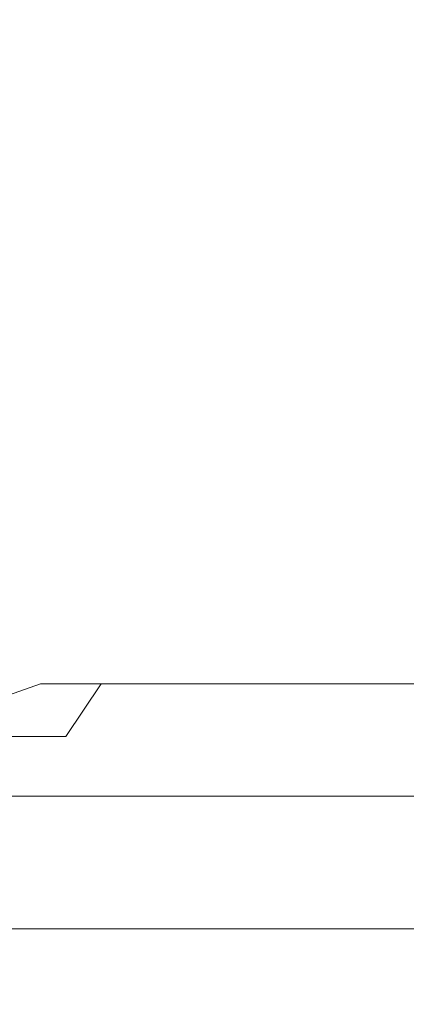
# Model space of a CAD drawing. Extents: x -27 to 27, y -120 to 27.
# Drawn here: x 5 to 5, y -95 to -94 of the extents above; entities that cross this region are included whole.
import ezdxf

# ---------------------------------------------------------------- set-up
doc = ezdxf.new("R2010")
doc.units = 0
doc.header["$LTSCALE"] = 500
doc.header["$MEASUREMENT"] = 0
doc.layers.add('EXC-CHROM', color=7, linetype='Continuous')

msp = doc.modelspace()

# ---------------------------------------------------------------- linework, layer by layer
at = {"layer": 'EXC-CHROM', "lineweight": 0}
for points, invisible_edges in [([(4.4496, -90.995, 119.7328), (4.5797, -95.9179, 119.5456), (4.6895, -90.995, 119.3737), (4.4496, -90.995, 119.7328)], 15), ([(4.4496, -90.995, 119.7328), (4.4693, -95.9179, 119.7028), (4.5797, -95.9179, 119.5456), (4.4496, -90.995, 119.7328)], 13), ([(4.6895, -90.995, 113.6263), (4.5797, -95.9179, 113.4544), (4.4496, -90.995, 113.2672), (4.6895, -90.995, 113.6263)], 15), ([(4.4496, -90.995, 113.2672), (4.5797, -95.9179, 113.4544), (4.5372, -95.9179, 113.3934), (4.4496, -90.995, 113.2672)], 13), ([(4.6895, -90.995, 113.6263), (4.6816, -95.9179, 113.6172), (4.5797, -95.9179, 113.4544), (4.6895, -90.995, 113.6263)], 13), ([(4.6895, -90.995, 119.3737), (4.5797, -95.9179, 119.5456), (4.6198, -95.9179, 119.4831), (4.6895, -90.995, 119.3737)], 13), ([(4.6895, -90.995, 119.3737), (4.6198, -95.9179, 119.4831), (4.7217, -95.9179, 119.3202), (4.6895, -90.995, 119.3737)], 13), ([(4.6895, -90.995, 113.6263), (4.7217, -95.9179, 113.6798), (4.6816, -95.9179, 113.6172), (4.6895, -90.995, 113.6263)], 13), ([(4.6895, -90.995, 119.3737), (4.7217, -95.9179, 119.3202), (4.7987, -90.995, 119.1874), (4.6895, -90.995, 119.3737)], 15), ([(4.6895, -90.995, 113.6263), (4.8523, -95.9179, 113.9119), (4.7593, -95.9179, 113.7439), (4.6895, -90.995, 113.6263)], 13), ([(4.9005, -90.995, 114.0031), (4.8874, -95.9179, 113.9774), (4.6895, -90.995, 113.6263), (4.9005, -90.995, 114.0031)], 15), ([(4.6895, -90.995, 113.6263), (4.7593, -95.9179, 113.7439), (4.7217, -95.9179, 113.6798), (4.6895, -90.995, 113.6263)], 13), ([(4.6895, -90.995, 113.6263), (4.8874, -95.9179, 113.9774), (4.8523, -95.9179, 113.9119), (4.6895, -90.995, 113.6263)], 13), ([(4.7987, -90.995, 119.1874), (4.7217, -95.9179, 119.3202), (4.7593, -95.9179, 119.2561), (4.7987, -90.995, 119.1874)], 13), ([(4.7987, -90.995, 119.1874), (4.7593, -95.9179, 119.2561), (4.8523, -95.9179, 119.0881), (4.7987, -90.995, 119.1874)], 13), ([(4.7987, -90.995, 119.1874), (4.8523, -95.9179, 119.0881), (4.9948, -90.995, 118.8026), (4.7987, -90.995, 119.1874)], 15), ([(4.9948, -90.995, 118.8026), (4.8523, -95.9179, 119.0881), (4.8874, -95.9179, 119.0226), (4.9948, -90.995, 118.8026)], 13), ([(4.9005, -90.995, 114.0031), (4.9713, -95.9179, 114.1502), (4.8874, -95.9179, 113.9774), (4.9005, -90.995, 114.0031)], 13), ([(4.9948, -90.995, 118.8026), (4.8874, -95.9179, 119.0226), (4.9198, -95.9179, 118.9557), (4.9948, -90.995, 118.8026)], 13), ([(4.9948, -90.995, 114.1974), (5.0038, -95.9179, 114.217), (4.9005, -90.995, 114.0031), (4.9948, -90.995, 114.1974)], 15), ([(4.9005, -90.995, 114.0031), (5.0038, -95.9179, 114.217), (4.9713, -95.9179, 114.1502), (4.9005, -90.995, 114.0031)], 13), ([(4.9948, -90.995, 118.8026), (4.9198, -95.9179, 118.9557), (5.0038, -95.9179, 118.783), (4.9948, -90.995, 118.8026)], 13), ([(4.9948, -90.995, 118.8026), (5.1082, -95.9179, 118.5379), (5.1601, -90.995, 118.4036), (4.9948, -90.995, 118.8026)], 15), ([(4.9948, -90.995, 118.8026), (5.0336, -95.9179, 118.7149), (5.1082, -95.9179, 118.5379), (4.9948, -90.995, 118.8026)], 13), ([(5.1601, -90.995, 114.5964), (5.0336, -95.9179, 114.2851), (4.9948, -90.995, 114.1974), (5.1601, -90.995, 114.5964)], 15), ([(4.9948, -90.995, 118.8026), (5.0038, -95.9179, 118.783), (5.0336, -95.9179, 118.7149), (4.9948, -90.995, 118.8026)], 13), ([(4.9948, -90.995, 114.1974), (5.0336, -95.9179, 114.2851), (5.0038, -95.9179, 114.217), (4.9948, -90.995, 114.1974)], 13), ([(5.1601, -90.995, 114.5964), (5.1082, -95.9179, 114.4621), (5.0336, -95.9179, 114.2851), (5.1601, -90.995, 114.5964)], 13), ([(5.2549, -94.47, 106.8364), (4.3267, -94.4796, 106.2806), (3.7182, -94.47, 106.1475), (5.2549, -94.47, 106.8364)], 15), ([(8.2121, -94.47, 109.1814), (6.9987, -94.47, 108.0136), (3.7182, -94.47, 106.1475), (8.2121, -94.47, 109.1814)], 15), ([(3.7182, -94.47, 106.1475), (9.233, -94.47, 110.5208), (8.2121, -94.47, 109.1814), (3.7182, -94.47, 106.1475)], 15), ([(5.2549, -94.47, 106.8364), (3.7182, -94.47, 106.1475), (6.9987, -94.47, 108.0136), (5.2549, -94.47, 106.8364)], 15), ([(4.3194, -94.47, 112.3356), (9.233, -94.47, 110.5208), (3.7182, -94.47, 106.1475), (4.3194, -94.47, 112.3356)], 15), ([(7.3186, -94.47, 124.7121), (4.112, -94.47, 126.7025), (6.3285, -94.47, 125.4972), (7.3186, -94.47, 124.7121)], 15), ([(4.112, -94.47, 126.7025), (7.3186, -94.47, 124.7121), (8.4864, -94.47, 123.4987), (4.112, -94.47, 126.7025)], 15), ([(4.1644, -94.47, 120.8194), (4.112, -94.47, 126.7025), (8.4864, -94.47, 123.4987), (4.1644, -94.47, 120.8194)], 15), ([(4.6664, -94.4796, 126.5688), (4.112, -94.47, 126.7025), (4.1668, -94.4796, 126.7856), (4.6664, -94.4796, 126.5688)], 15), ([(4.112, -94.47, 126.7025), (5.1549, -94.4796, 126.3277), (6.3285, -94.47, 125.4972), (4.112, -94.47, 126.7025)], 15), ([(4.112, -94.47, 126.7025), (4.6664, -94.4796, 126.5688), (5.1549, -94.4796, 126.3277), (4.112, -94.47, 126.7025)], 15), ([(4.749, -94.47, 120.167), (4.1644, -94.47, 120.8194), (8.4864, -94.47, 123.4987), (4.749, -94.47, 120.167)], 15), ([(4.5211, -94.4796, 120.2946), (4.1644, -94.47, 120.8194), (4.749, -94.47, 120.167), (4.5211, -94.4796, 120.2946)], 15), ([(4.3194, -94.47, 112.3356), (4.8797, -94.47, 113.0089), (9.233, -94.47, 110.5208), (4.3194, -94.47, 112.3356)], 15), ([(4.4169, -94.4796, 112.5847), (4.8797, -94.47, 113.0089), (4.3194, -94.47, 112.3356), (4.4169, -94.4796, 112.5847)], 15), ([(5.2549, -94.47, 106.8364), (4.8229, -94.4796, 106.5052), (4.3267, -94.4796, 106.2806), (5.2549, -94.47, 106.8364)], 15), ([(4.8797, -94.47, 113.0089), (4.4169, -94.4796, 112.5847), (4.7794, -94.4796, 113.0364), (4.8797, -94.47, 113.0089)], 15), ([(4.749, -94.47, 120.167), (4.7018, -94.4796, 120.0682), (4.5211, -94.4796, 120.2946), (4.749, -94.47, 120.167)], 15), ([(4.749, -94.47, 120.167), (5.0289, -94.4796, 119.5901), (4.7018, -94.4796, 120.0682), (4.749, -94.47, 120.167)], 15), ([(8.4864, -94.47, 123.4987), (5.2323, -94.47, 119.4365), (4.749, -94.47, 120.167), (8.4864, -94.47, 123.4987)], 15), ([(5.0289, -94.4796, 119.5901), (4.749, -94.47, 120.167), (5.2323, -94.47, 119.4365), (5.0289, -94.4796, 119.5901)], 15), ([(4.8797, -94.47, 113.0089), (4.7794, -94.4796, 113.0364), (4.9436, -94.4796, 113.2751), (4.8797, -94.47, 113.0089)], 15), ([(4.8229, -94.4796, 106.5052), (5.2549, -94.47, 106.8364), (5.3075, -94.4796, 106.7539), (4.8229, -94.4796, 106.5052)], 15), ([(9.233, -94.47, 110.5208), (4.8797, -94.47, 113.0089), (5.3361, -94.47, 113.7565), (9.233, -94.47, 110.5208)], 15), ([(5.3361, -94.47, 113.7565), (4.8797, -94.47, 113.0089), (4.9436, -94.4796, 113.2751), (5.3361, -94.47, 113.7565)], 15), ([(5.3361, -94.47, 113.7565), (4.9436, -94.4796, 113.2751), (5.2359, -94.4796, 113.7752), (5.3361, -94.47, 113.7565)], 15), ([(5.2323, -94.47, 119.4365), (5.1745, -94.4796, 119.3397), (5.0289, -94.4796, 119.5901), (5.2323, -94.47, 119.4365)], 15), ([(4.1668, -94.4796, 126.7856), (4.202, -94.5081, 126.8725), (4.6664, -94.4796, 126.5688), (4.1668, -94.4796, 126.7856)], 15), ([(4.6664, -94.4796, 126.5688), (4.202, -94.5081, 126.8725), (4.7059, -94.5081, 126.6539), (4.6664, -94.4796, 126.5688)], 15), ([(4.3267, -94.4796, 106.2806), (4.8637, -94.5081, 106.4208), (4.3632, -94.5081, 106.1943), (4.3267, -94.4796, 106.2806)], 15), ([(4.8229, -94.4796, 106.5052), (4.8637, -94.5081, 106.4208), (4.3267, -94.4796, 106.2806), (4.8229, -94.4796, 106.5052)], 15), ([(4.5305, -94.5081, 112.8648), (4.7794, -94.4796, 113.0364), (4.4169, -94.4796, 112.5847), (4.5305, -94.5081, 112.8648)], 15), ([(4.4492, -94.5081, 120.2343), (4.5211, -94.4796, 120.2946), (4.6271, -94.5081, 120.0115), (4.4492, -94.5081, 120.2343)], 15), ([(4.6271, -94.5081, 120.0115), (4.5211, -94.4796, 120.2946), (4.7018, -94.4796, 120.0682), (4.6271, -94.5081, 120.0115)], 15), ([(4.7035, -94.5081, 113.0915), (4.7794, -94.4796, 113.0364), (4.5305, -94.5081, 112.8648), (4.7035, -94.5081, 113.0915)], 15), ([(4.6271, -94.5081, 120.0115), (4.7018, -94.4796, 120.0682), (4.7938, -94.5081, 119.7802), (4.6271, -94.5081, 120.0115)], 15), ([(4.6664, -94.4796, 126.5688), (4.7059, -94.5081, 126.6539), (5.1549, -94.4796, 126.3277), (4.6664, -94.4796, 126.5688)], 15), ([(4.7938, -94.5081, 119.7802), (4.7018, -94.4796, 120.0682), (5.0289, -94.4796, 119.5901), (4.7938, -94.5081, 119.7802)], 15), ([(4.7035, -94.5081, 113.0915), (4.9436, -94.4796, 113.2751), (4.7794, -94.4796, 113.0364), (4.7035, -94.5081, 113.0915)], 15), ([(4.865, -94.5081, 113.3264), (4.9436, -94.4796, 113.2751), (4.7035, -94.5081, 113.0915), (4.865, -94.5081, 113.3264)], 15), ([(5.1549, -94.4796, 126.3277), (4.7059, -94.5081, 126.6539), (5.1984, -94.5081, 126.4107), (5.1549, -94.4796, 126.3277)], 15), ([(4.7938, -94.5081, 119.7802), (5.0289, -94.4796, 119.5901), (4.949, -94.5081, 119.541), (4.7938, -94.5081, 119.7802)], 15), ([(4.8229, -94.4796, 106.5052), (5.3524, -94.5081, 106.6716), (4.8637, -94.5081, 106.4208), (4.8229, -94.4796, 106.5052)], 15), ([(5.3075, -94.4796, 106.7539), (5.3524, -94.5081, 106.6716), (4.8229, -94.4796, 106.5052), (5.3075, -94.4796, 106.7539)], 15), ([(5.0149, -94.5081, 113.5689), (4.9436, -94.4796, 113.2751), (4.865, -94.5081, 113.3264), (5.0149, -94.5081, 113.5689)], 15), ([(5.0149, -94.5081, 113.5689), (5.2359, -94.4796, 113.7752), (4.9436, -94.4796, 113.2751), (5.0149, -94.5081, 113.5689)], 15), ([(4.949, -94.5081, 119.541), (5.0289, -94.4796, 119.5901), (5.0923, -94.5081, 119.2945), (4.949, -94.5081, 119.541)], 15), ([(5.1527, -94.5081, 113.8185), (5.2359, -94.4796, 113.7752), (5.0149, -94.5081, 113.5689), (5.1527, -94.5081, 113.8185)], 15), ([(5.0923, -94.5081, 119.2945), (5.0289, -94.4796, 119.5901), (5.1745, -94.4796, 119.3397), (5.0923, -94.5081, 119.2945)], 15), ([(5.0923, -94.5081, 119.2945), (5.1745, -94.4796, 119.3397), (5.2232, -94.5081, 119.0413), (5.0923, -94.5081, 119.2945)], 15), ([(4.202, -94.5081, 126.8725), (4.2344, -94.5543, 126.9527), (4.7059, -94.5081, 126.6539), (4.202, -94.5081, 126.8725)], 15), ([(4.7059, -94.5081, 126.6539), (4.2344, -94.5543, 126.9527), (4.7422, -94.5543, 126.7323), (4.7059, -94.5081, 126.6539)], 15), ([(4.3632, -94.5081, 106.1943), (4.9012, -94.5543, 106.3429), (4.3969, -94.5543, 106.1147), (4.3632, -94.5081, 106.1943)], 15), ([(4.8637, -94.5081, 106.4208), (4.9012, -94.5543, 106.3429), (4.3632, -94.5081, 106.1943), (4.8637, -94.5081, 106.4208)], 15), ([(4.383, -94.5543, 120.1787), (4.4492, -94.5081, 120.2343), (4.5582, -94.5543, 119.9592), (4.383, -94.5543, 120.1787)], 15), ([(4.5582, -94.5543, 119.9592), (4.4492, -94.5081, 120.2343), (4.6271, -94.5081, 120.0115), (4.5582, -94.5543, 119.9592)], 15), ([(4.4631, -94.5543, 112.9189), (4.7035, -94.5081, 113.0915), (4.5305, -94.5081, 112.8648), (4.4631, -94.5543, 112.9189)], 15), ([(4.6335, -94.5543, 113.1422), (4.7035, -94.5081, 113.0915), (4.4631, -94.5543, 112.9189), (4.6335, -94.5543, 113.1422)], 15), ([(4.5582, -94.5543, 119.9592), (4.6271, -94.5081, 120.0115), (4.7225, -94.5543, 119.7314), (4.5582, -94.5543, 119.9592)], 15), ([(4.7225, -94.5543, 119.7314), (4.6271, -94.5081, 120.0115), (4.7938, -94.5081, 119.7802), (4.7225, -94.5543, 119.7314)], 15), ([(4.6335, -94.5543, 113.1422), (4.865, -94.5081, 113.3264), (4.7035, -94.5081, 113.0915), (4.6335, -94.5543, 113.1422)], 15), ([(4.7926, -94.5543, 113.3736), (4.865, -94.5081, 113.3264), (4.6335, -94.5543, 113.1422), (4.7926, -94.5543, 113.3736)], 15), ([(4.7059, -94.5081, 126.6539), (4.7422, -94.5543, 126.7323), (5.1984, -94.5081, 126.4107), (4.7059, -94.5081, 126.6539)], 15), ([(4.7225, -94.5543, 119.7314), (4.7938, -94.5081, 119.7802), (4.8753, -94.5543, 119.4958), (4.7225, -94.5543, 119.7314)], 15), ([(5.1984, -94.5081, 126.4107), (4.7422, -94.5543, 126.7323), (5.2386, -94.5543, 126.4873), (5.1984, -94.5081, 126.4107)], 15), ([(4.7926, -94.5543, 113.3736), (5.0149, -94.5081, 113.5689), (4.865, -94.5081, 113.3264), (4.7926, -94.5543, 113.3736)], 15), ([(4.9403, -94.5543, 113.6125), (5.0149, -94.5081, 113.5689), (4.7926, -94.5543, 113.3736), (4.9403, -94.5543, 113.6125)], 15), ([(4.8753, -94.5543, 119.4958), (4.7938, -94.5081, 119.7802), (4.949, -94.5081, 119.541), (4.8753, -94.5543, 119.4958)], 15), ([(4.8637, -94.5081, 106.4208), (5.3937, -94.5543, 106.5956), (4.9012, -94.5543, 106.3429), (4.8637, -94.5081, 106.4208)], 15), ([(5.3524, -94.5081, 106.6716), (5.3937, -94.5543, 106.5956), (4.8637, -94.5081, 106.4208), (5.3524, -94.5081, 106.6716)], 15), ([(4.8753, -94.5543, 119.4958), (4.949, -94.5081, 119.541), (5.0165, -94.5543, 119.253), (4.8753, -94.5543, 119.4958)], 15), ([(4.9403, -94.5543, 113.6125), (5.1527, -94.5081, 113.8185), (5.0149, -94.5081, 113.5689), (4.9403, -94.5543, 113.6125)], 15), ([(5.076, -94.5543, 113.8584), (5.1527, -94.5081, 113.8185), (4.9403, -94.5543, 113.6125), (5.076, -94.5543, 113.8584)], 15), ([(5.0165, -94.5543, 119.253), (4.949, -94.5081, 119.541), (5.0923, -94.5081, 119.2945), (5.0165, -94.5543, 119.253)], 15), ([(5.0165, -94.5543, 119.253), (5.0923, -94.5081, 119.2945), (5.1455, -94.5543, 119.0035), (5.0165, -94.5543, 119.253)], 15), ([(5.076, -94.5543, 113.8584), (5.2781, -94.5081, 114.0746), (5.1527, -94.5081, 113.8185), (5.076, -94.5543, 113.8584)], 15), ([(5.1995, -94.5543, 114.1107), (5.2781, -94.5081, 114.0746), (5.076, -94.5543, 113.8584), (5.1995, -94.5543, 114.1107)], 15), ([(5.1455, -94.5543, 119.0035), (5.0923, -94.5081, 119.2945), (5.2232, -94.5081, 119.0413), (5.1455, -94.5543, 119.0035)], 15), ([(4.2344, -94.5543, 126.9527), (4.2629, -94.6164, 127.0229), (4.7422, -94.5543, 126.7323), (4.2344, -94.5543, 126.9527)], 15), ([(4.7422, -94.5543, 126.7323), (4.2629, -94.6164, 127.0229), (4.7741, -94.6164, 126.801), (4.7422, -94.5543, 126.7323)], 15), ([(4.4979, -94.6164, 119.9134), (4.383, -94.5543, 120.1787), (4.5582, -94.5543, 119.9592), (4.4979, -94.6164, 119.9134)], 15), ([(4.3969, -94.5543, 106.1147), (4.9341, -94.6164, 106.2747), (4.4265, -94.6164, 106.0449), (4.3969, -94.5543, 106.1147)], 15), ([(4.9012, -94.5543, 106.3429), (4.9341, -94.6164, 106.2747), (4.3969, -94.5543, 106.1147), (4.9012, -94.5543, 106.3429)], 15), ([(4.404, -94.6164, 112.9663), (4.6335, -94.5543, 113.1422), (4.4631, -94.5543, 112.9189), (4.404, -94.6164, 112.9663)], 15), ([(4.5721, -94.6164, 113.1867), (4.6335, -94.5543, 113.1422), (4.404, -94.6164, 112.9663), (4.5721, -94.6164, 113.1867)], 15), ([(4.4979, -94.6164, 119.9134), (4.5582, -94.5543, 119.9592), (4.6599, -94.6164, 119.6886), (4.4979, -94.6164, 119.9134)], 15), ([(4.6599, -94.6164, 119.6886), (4.5582, -94.5543, 119.9592), (4.7225, -94.5543, 119.7314), (4.6599, -94.6164, 119.6886)], 15), ([(4.5721, -94.6164, 113.1867), (4.7926, -94.5543, 113.3736), (4.6335, -94.5543, 113.1422), (4.5721, -94.6164, 113.1867)], 15), ([(4.7292, -94.6164, 113.415), (4.7926, -94.5543, 113.3736), (4.5721, -94.6164, 113.1867), (4.7292, -94.6164, 113.415)], 15), ([(4.6599, -94.6164, 119.6886), (4.7225, -94.5543, 119.7314), (4.8108, -94.6164, 119.4561), (4.6599, -94.6164, 119.6886)], 15), ([(4.8108, -94.6164, 119.4561), (4.7225, -94.5543, 119.7314), (4.8753, -94.5543, 119.4958), (4.8108, -94.6164, 119.4561)], 15), ([(4.7292, -94.6164, 113.415), (4.9403, -94.5543, 113.6125), (4.7926, -94.5543, 113.3736), (4.7292, -94.6164, 113.415)], 15), ([(4.8749, -94.6164, 113.6508), (4.9403, -94.5543, 113.6125), (4.7292, -94.6164, 113.415), (4.8749, -94.6164, 113.6508)], 15), ([(4.7422, -94.5543, 126.7323), (4.7741, -94.6164, 126.801), (5.2386, -94.5543, 126.4873), (4.7422, -94.5543, 126.7323)], 15), ([(5.2386, -94.5543, 126.4873), (4.7741, -94.6164, 126.801), (5.2738, -94.6164, 126.5544), (5.2386, -94.5543, 126.4873)], 15), ([(4.8108, -94.6164, 119.4561), (4.8753, -94.5543, 119.4958), (4.95, -94.6164, 119.2165), (4.8108, -94.6164, 119.4561)], 15), ([(4.8749, -94.6164, 113.6508), (5.076, -94.5543, 113.8584), (4.9403, -94.5543, 113.6125), (4.8749, -94.6164, 113.6508)], 15), ([(5.0088, -94.6164, 113.8934), (5.076, -94.5543, 113.8584), (4.8749, -94.6164, 113.6508), (5.0088, -94.6164, 113.8934)], 15), ([(4.95, -94.6164, 119.2165), (4.8753, -94.5543, 119.4958), (5.0165, -94.5543, 119.253), (4.95, -94.6164, 119.2165)], 15), ([(4.9012, -94.5543, 106.3429), (5.4299, -94.6164, 106.5291), (4.9341, -94.6164, 106.2747), (4.9012, -94.5543, 106.3429)], 15), ([(5.3937, -94.5543, 106.5956), (5.4299, -94.6164, 106.5291), (4.9012, -94.5543, 106.3429), (5.3937, -94.5543, 106.5956)], 15), ([(4.95, -94.6164, 119.2165), (5.0165, -94.5543, 119.253), (5.0774, -94.6164, 118.9703), (4.95, -94.6164, 119.2165)], 15), ([(5.0088, -94.6164, 113.8934), (5.1995, -94.5543, 114.1107), (5.076, -94.5543, 113.8584), (5.0088, -94.6164, 113.8934)], 15), ([(5.1307, -94.6164, 114.1423), (5.1995, -94.5543, 114.1107), (5.0088, -94.6164, 113.8934), (5.1307, -94.6164, 114.1423)], 15), ([(5.0774, -94.6164, 118.9703), (5.0165, -94.5543, 119.253), (5.1455, -94.5543, 119.0035), (5.0774, -94.6164, 118.9703)], 15), ([(5.0774, -94.6164, 118.9703), (5.1455, -94.5543, 119.0035), (5.1925, -94.6164, 118.7182), (5.0774, -94.6164, 118.9703)], 15), ([(4.2629, -94.6164, 127.0229), (4.2862, -94.6922, 127.0805), (4.7741, -94.6164, 126.801), (4.2629, -94.6164, 127.0229)], 15), ([(4.7741, -94.6164, 126.801), (4.2862, -94.6922, 127.0805), (4.8002, -94.6922, 126.8574), (4.7741, -94.6164, 126.801)], 15), ([(4.3555, -94.6922, 113.0052), (4.5721, -94.6164, 113.1867), (4.404, -94.6164, 112.9663), (4.3555, -94.6922, 113.0052)], 14), ([(4.5218, -94.6922, 113.2232), (4.5721, -94.6164, 113.1867), (4.3555, -94.6922, 113.0052), (4.5218, -94.6922, 113.2232)], 15), ([(4.4265, -94.6164, 106.0449), (4.9612, -94.6922, 106.2187), (4.4507, -94.6922, 105.9876), (4.4265, -94.6164, 106.0449)], 15), ([(4.9341, -94.6164, 106.2747), (4.9612, -94.6922, 106.2187), (4.4265, -94.6164, 106.0449), (4.9341, -94.6164, 106.2747)], 15), ([(4.4483, -94.6922, 119.8758), (4.4979, -94.6164, 119.9134), (4.6086, -94.6922, 119.6535), (4.4483, -94.6922, 119.8758)], 15), ([(4.6086, -94.6922, 119.6535), (4.4979, -94.6164, 119.9134), (4.6599, -94.6164, 119.6886), (4.6086, -94.6922, 119.6535)], 15), ([(4.5218, -94.6922, 113.2232), (4.7292, -94.6164, 113.415), (4.5721, -94.6164, 113.1867), (4.5218, -94.6922, 113.2232)], 13), ([(4.6771, -94.6922, 113.449), (4.7292, -94.6164, 113.415), (4.5218, -94.6922, 113.2232), (4.6771, -94.6922, 113.449)], 15), ([(4.6086, -94.6922, 119.6535), (4.6599, -94.6164, 119.6886), (4.7578, -94.6922, 119.4236), (4.6086, -94.6922, 119.6535)], 14), ([(4.7578, -94.6922, 119.4236), (4.6599, -94.6164, 119.6886), (4.8108, -94.6164, 119.4561), (4.7578, -94.6922, 119.4236)], 13), ([(4.6771, -94.6922, 113.449), (4.8749, -94.6164, 113.6508), (4.7292, -94.6164, 113.415), (4.6771, -94.6922, 113.449)], 13), ([(4.8212, -94.6922, 113.6821), (4.8749, -94.6164, 113.6508), (4.6771, -94.6922, 113.449), (4.8212, -94.6922, 113.6821)], 15), ([(4.7578, -94.6922, 119.4236), (4.8108, -94.6164, 119.4561), (4.8955, -94.6922, 119.1866), (4.7578, -94.6922, 119.4236)], 15), ([(4.7741, -94.6164, 126.801), (4.8002, -94.6922, 126.8574), (5.2738, -94.6164, 126.5544), (4.7741, -94.6164, 126.801)], 15), ([(5.2738, -94.6164, 126.5544), (4.8002, -94.6922, 126.8574), (5.3027, -94.6922, 126.6094), (5.2738, -94.6164, 126.5544)], 15), ([(4.8955, -94.6922, 119.1866), (4.8108, -94.6164, 119.4561), (4.95, -94.6164, 119.2165), (4.8955, -94.6922, 119.1866)], 13), ([(4.8212, -94.6922, 113.6821), (5.0088, -94.6164, 113.8934), (4.8749, -94.6164, 113.6508), (4.8212, -94.6922, 113.6821)], 13), ([(4.9536, -94.6922, 113.9221), (5.0088, -94.6164, 113.8934), (4.8212, -94.6922, 113.6821), (4.9536, -94.6922, 113.9221)], 15), ([(4.8955, -94.6922, 119.1866), (4.95, -94.6164, 119.2165), (5.0215, -94.6922, 118.9431), (4.8955, -94.6922, 119.1866)], 15), ([(4.9341, -94.6164, 106.2747), (5.4597, -94.6922, 106.4745), (4.9612, -94.6922, 106.2187), (4.9341, -94.6164, 106.2747)], 15), ([(5.4299, -94.6164, 106.5291), (5.4597, -94.6922, 106.4745), (4.9341, -94.6164, 106.2747), (5.4299, -94.6164, 106.5291)], 15), ([(5.0215, -94.6922, 118.9431), (4.95, -94.6164, 119.2165), (5.0774, -94.6164, 118.9703), (5.0215, -94.6922, 118.9431)], 13), ([(4.9536, -94.6922, 113.9221), (5.1307, -94.6164, 114.1423), (5.0088, -94.6164, 113.8934), (4.9536, -94.6922, 113.9221)], 13), ([(5.0742, -94.6922, 114.1683), (5.1307, -94.6164, 114.1423), (4.9536, -94.6922, 113.9221), (5.0742, -94.6922, 114.1683)], 15), ([(5.0215, -94.6922, 118.9431), (5.0774, -94.6164, 118.9703), (5.1353, -94.6922, 118.6938), (5.0215, -94.6922, 118.9431)], 15), ([(5.0742, -94.6922, 114.1683), (5.2402, -94.6164, 114.3969), (5.1307, -94.6164, 114.1423), (5.0742, -94.6922, 114.1683)], 13), ([(5.1825, -94.6922, 114.4201), (5.2402, -94.6164, 114.3969), (5.0742, -94.6922, 114.1683), (5.1825, -94.6922, 114.4201)], 15), ([(5.1353, -94.6922, 118.6938), (5.0774, -94.6164, 118.9703), (5.1925, -94.6164, 118.7182), (5.1353, -94.6922, 118.6938)], 13), ([(4.2862, -94.6922, 127.0805), (4.3036, -94.7787, 127.1233), (4.8002, -94.6922, 126.8574), (4.2862, -94.6922, 127.0805)], 15), ([(4.8002, -94.6922, 126.8574), (4.3036, -94.7787, 127.1233), (4.8197, -94.7787, 126.8994), (4.8002, -94.6922, 126.8574)], 13), ([(4.4115, -94.7787, 119.8479), (4.4483, -94.6922, 119.8758), (4.5705, -94.7787, 119.6274), (4.4115, -94.7787, 119.8479)], 15), ([(4.5705, -94.7787, 119.6274), (4.4483, -94.6922, 119.8758), (4.6086, -94.6922, 119.6535), (4.5705, -94.7787, 119.6274)], 13), ([(4.4507, -94.6922, 105.9876), (4.9813, -94.7787, 106.1771), (4.4687, -94.7787, 105.9451), (4.4507, -94.6922, 105.9876)], 13), ([(4.9612, -94.6922, 106.2187), (4.9813, -94.7787, 106.1771), (4.4507, -94.6922, 105.9876), (4.9612, -94.6922, 106.2187)], 15), ([(4.4843, -94.7787, 113.2503), (4.6771, -94.6922, 113.449), (4.5218, -94.6922, 113.2232), (4.4843, -94.7787, 113.2503)], 15), ([(4.6384, -94.7787, 113.4742), (4.6771, -94.6922, 113.449), (4.4843, -94.7787, 113.2503), (4.6384, -94.7787, 113.4742)], 15), ([(4.5705, -94.7787, 119.6274), (4.6086, -94.6922, 119.6535), (4.7184, -94.7787, 119.3994), (4.5705, -94.7787, 119.6274)], 15), ([(4.7184, -94.7787, 119.3994), (4.6086, -94.6922, 119.6535), (4.7578, -94.6922, 119.4236), (4.7184, -94.7787, 119.3994)], 15), ([(4.6384, -94.7787, 113.4742), (4.8212, -94.6922, 113.6821), (4.6771, -94.6922, 113.449), (4.6384, -94.7787, 113.4742)], 15), ([(4.7813, -94.7787, 113.7055), (4.8212, -94.6922, 113.6821), (4.6384, -94.7787, 113.4742), (4.7813, -94.7787, 113.7055)], 15), ([(4.7184, -94.7787, 119.3994), (4.7578, -94.6922, 119.4236), (4.855, -94.7787, 119.1644), (4.7184, -94.7787, 119.3994)], 15), ([(4.855, -94.7787, 119.1644), (4.7578, -94.6922, 119.4236), (4.8955, -94.6922, 119.1866), (4.855, -94.7787, 119.1644)], 15), ([(4.7813, -94.7787, 113.7055), (4.9536, -94.6922, 113.9221), (4.8212, -94.6922, 113.6821), (4.7813, -94.7787, 113.7055)], 15), ([(4.9126, -94.7787, 113.9434), (4.9536, -94.6922, 113.9221), (4.7813, -94.7787, 113.7055), (4.9126, -94.7787, 113.9434)], 15), ([(4.8002, -94.6922, 126.8574), (4.8197, -94.7787, 126.8994), (5.3027, -94.6922, 126.6094), (4.8002, -94.6922, 126.8574)], 15), ([(5.3027, -94.6922, 126.6094), (4.8197, -94.7787, 126.8994), (5.3241, -94.7787, 126.6504), (5.3027, -94.6922, 126.6094)], 13), ([(4.855, -94.7787, 119.1644), (4.8955, -94.6922, 119.1866), (4.9799, -94.7787, 118.9229), (4.855, -94.7787, 119.1644)], 15), ([(4.9799, -94.7787, 118.9229), (4.8955, -94.6922, 119.1866), (5.0215, -94.6922, 118.9431), (4.9799, -94.7787, 118.9229)], 15), ([(4.9126, -94.7787, 113.9434), (5.0742, -94.6922, 114.1683), (4.9536, -94.6922, 113.9221), (4.9126, -94.7787, 113.9434)], 15), ([(5.0322, -94.7787, 114.1876), (5.0742, -94.6922, 114.1683), (4.9126, -94.7787, 113.9434), (5.0322, -94.7787, 114.1876)], 15), ([(4.9612, -94.6922, 106.2187), (5.4818, -94.7787, 106.4339), (4.9813, -94.7787, 106.1771), (4.9612, -94.6922, 106.2187)], 13), ([(5.4597, -94.6922, 106.4745), (5.4818, -94.7787, 106.4339), (4.9612, -94.6922, 106.2187), (5.4597, -94.6922, 106.4745)], 15), ([(4.9799, -94.7787, 118.9229), (5.0215, -94.6922, 118.9431), (5.0928, -94.7787, 118.6757), (4.9799, -94.7787, 118.9229)], 15), ([(5.0928, -94.7787, 118.6757), (5.0215, -94.6922, 118.9431), (5.1353, -94.6922, 118.6938), (5.0928, -94.7787, 118.6757)], 15), ([(5.0322, -94.7787, 114.1876), (5.1825, -94.6922, 114.4201), (5.0742, -94.6922, 114.1683), (5.0322, -94.7787, 114.1876)], 15), ([(5.1396, -94.7787, 114.4373), (5.1825, -94.6922, 114.4201), (5.0322, -94.7787, 114.1876), (5.1396, -94.7787, 114.4373)], 15), ([(5.0928, -94.7787, 118.6757), (5.1353, -94.6922, 118.6938), (5.1934, -94.7787, 118.4231), (5.0928, -94.7787, 118.6757)], 15), ([(4.3036, -94.7787, 127.1233), (4.3143, -94.8725, 127.1497), (4.8197, -94.7787, 126.8994), (4.3036, -94.7787, 127.1233)], 15), ([(4.8197, -94.7787, 126.8994), (4.3143, -94.8725, 127.1497), (4.8316, -94.8725, 126.9252), (4.8197, -94.7787, 126.8994)], 15), ([(4.3889, -94.8725, 119.8307), (4.4115, -94.7787, 119.8479), (4.547, -94.8725, 119.6113), (4.3889, -94.8725, 119.8307)], 15), ([(4.547, -94.8725, 119.6113), (4.4115, -94.7787, 119.8479), (4.5705, -94.7787, 119.6274), (4.547, -94.8725, 119.6113)], 15), ([(4.4613, -94.8725, 113.267), (4.6384, -94.7787, 113.4742), (4.4843, -94.7787, 113.2503), (4.4613, -94.8725, 113.267)], 15), ([(4.6146, -94.8725, 113.4898), (4.6384, -94.7787, 113.4742), (4.4613, -94.8725, 113.267), (4.6146, -94.8725, 113.4898)], 15), ([(4.4687, -94.7787, 105.9451), (4.9936, -94.8725, 106.1514), (4.4798, -94.8725, 105.9189), (4.4687, -94.7787, 105.9451)], 15), ([(4.9813, -94.7787, 106.1771), (4.9936, -94.8725, 106.1514), (4.4687, -94.7787, 105.9451), (4.9813, -94.7787, 106.1771)], 15), ([(4.547, -94.8725, 119.6113), (4.5705, -94.7787, 119.6274), (4.6942, -94.8725, 119.3845), (4.547, -94.8725, 119.6113)], 15), ([(4.6942, -94.8725, 119.3845), (4.5705, -94.7787, 119.6274), (4.7184, -94.7787, 119.3994), (4.6942, -94.8725, 119.3845)], 15), ([(4.6146, -94.8725, 113.4898), (4.7813, -94.7787, 113.7055), (4.6384, -94.7787, 113.4742), (4.6146, -94.8725, 113.4898)], 15), ([(4.7567, -94.8725, 113.7198), (4.7813, -94.7787, 113.7055), (4.6146, -94.8725, 113.4898), (4.7567, -94.8725, 113.7198)], 15), ([(4.6942, -94.8725, 119.3845), (4.7184, -94.7787, 119.3994), (4.8301, -94.8725, 119.1507), (4.6942, -94.8725, 119.3845)], 15), ([(4.8301, -94.8725, 119.1507), (4.7184, -94.7787, 119.3994), (4.855, -94.7787, 119.1644), (4.8301, -94.8725, 119.1507)], 15), ([(4.7567, -94.8725, 113.7198), (4.9126, -94.7787, 113.9434), (4.7813, -94.7787, 113.7055), (4.7567, -94.8725, 113.7198)], 15), ([(4.8874, -94.8725, 113.9566), (4.9126, -94.7787, 113.9434), (4.7567, -94.8725, 113.7198), (4.8874, -94.8725, 113.9566)], 15), ([(4.8197, -94.7787, 126.8994), (4.8316, -94.8725, 126.9252), (5.3241, -94.7787, 126.6504), (4.8197, -94.7787, 126.8994)], 15), ([(4.8301, -94.8725, 119.1507), (4.855, -94.7787, 119.1644), (4.9543, -94.8725, 118.9105), (4.8301, -94.8725, 119.1507)], 15), ([(5.3241, -94.7787, 126.6504), (4.8316, -94.8725, 126.9252), (5.3374, -94.8725, 126.6755), (5.3241, -94.7787, 126.6504)], 15), ([(4.9543, -94.8725, 118.9105), (4.855, -94.7787, 119.1644), (4.9799, -94.7787, 118.9229), (4.9543, -94.8725, 118.9105)], 15), ([(4.8874, -94.8725, 113.9566), (5.0322, -94.7787, 114.1876), (4.9126, -94.7787, 113.9434), (4.8874, -94.8725, 113.9566)], 15), ([(5.0063, -94.8725, 114.1994), (5.0322, -94.7787, 114.1876), (4.8874, -94.8725, 113.9566), (5.0063, -94.8725, 114.1994)], 15), ([(4.9543, -94.8725, 118.9105), (4.9799, -94.7787, 118.9229), (5.0666, -94.8725, 118.6645), (4.9543, -94.8725, 118.9105)], 15), ([(5.0666, -94.8725, 118.6645), (4.9799, -94.7787, 118.9229), (5.0928, -94.7787, 118.6757), (5.0666, -94.8725, 118.6645)], 15), ([(4.9813, -94.7787, 106.1771), (5.4954, -94.8725, 106.4089), (4.9936, -94.8725, 106.1514), (4.9813, -94.7787, 106.1771)], 15), ([(5.4818, -94.7787, 106.4339), (5.4954, -94.8725, 106.4089), (4.9813, -94.7787, 106.1771), (5.4818, -94.7787, 106.4339)], 14), ([(5.0063, -94.8725, 114.1994), (5.1396, -94.7787, 114.4373), (5.0322, -94.7787, 114.1876), (5.0063, -94.8725, 114.1994)], 15), ([(5.1132, -94.8725, 114.4479), (5.1396, -94.7787, 114.4373), (5.0063, -94.8725, 114.1994), (5.1132, -94.8725, 114.4479)], 15), ([(5.0666, -94.8725, 118.6645), (5.0928, -94.7787, 118.6757), (5.1667, -94.8725, 118.4133), (5.0666, -94.8725, 118.6645)], 15), ([(5.1667, -94.8725, 118.4133), (5.0928, -94.7787, 118.6757), (5.1934, -94.7787, 118.4231), (5.1667, -94.8725, 118.4133)], 15), ([(4.4977, -94.97, 127.084), (4.8316, -94.8725, 126.9252), (4.3143, -94.8725, 127.1497), (4.4977, -94.97, 127.084)], 15), ([(4.4731, -94.97, 119.7002), (4.3889, -94.8725, 119.8307), (4.547, -94.8725, 119.6113), (4.4731, -94.97, 119.7002)], 15), ([(4.4613, -94.8725, 113.267), (4.4731, -94.97, 113.2998), (4.6146, -94.8725, 113.4898), (4.4613, -94.8725, 113.267)], 15), ([(4.6146, -94.8725, 113.4898), (4.4731, -94.97, 113.2998), (4.587, -94.97, 113.4653), (4.6146, -94.8725, 113.4898)], 13), ([(4.4731, -94.97, 119.7002), (4.547, -94.8725, 119.6113), (4.587, -94.97, 119.5347), (4.4731, -94.97, 119.7002)], 11), ([(4.8813, -99.2, 106.0873), (4.4798, -94.8725, 105.9189), (4.9936, -94.8725, 106.1514), (4.8813, -99.2, 106.0873)], 15), ([(4.4977, -99.2, 105.916), (4.4798, -94.8725, 105.9189), (4.8813, -99.2, 106.0873), (4.4977, -99.2, 105.916)], 15), ([(4.4977, -99.2, 127.084), (4.8316, -94.8725, 126.9252), (4.4977, -94.97, 127.084), (4.4977, -99.2, 127.084)], 15), ([(4.8813, -99.2, 126.9127), (4.8316, -94.8725, 126.9252), (4.4977, -99.2, 127.084), (4.8813, -99.2, 126.9127)], 15), ([(4.547, -94.8725, 119.6113), (4.6948, -94.97, 119.3652), (4.587, -94.97, 119.5347), (4.547, -94.8725, 119.6113)], 13), ([(4.6942, -94.8725, 119.3845), (4.6948, -94.97, 119.3652), (4.547, -94.8725, 119.6113), (4.6942, -94.8725, 119.3845)], 15), ([(4.6948, -94.97, 113.6348), (4.6146, -94.8725, 113.4898), (4.587, -94.97, 113.4653), (4.6948, -94.97, 113.6348)], 11), ([(4.6146, -94.8725, 113.4898), (4.6948, -94.97, 113.6348), (4.7567, -94.8725, 113.7198), (4.6146, -94.8725, 113.4898)], 15), ([(4.6942, -94.8725, 119.3845), (4.7963, -94.97, 119.1918), (4.6948, -94.97, 119.3652), (4.6942, -94.8725, 119.3845)], 13), ([(4.8301, -94.8725, 119.1507), (4.7963, -94.97, 119.1918), (4.6942, -94.8725, 119.3845), (4.8301, -94.8725, 119.1507)], 15), ([(4.7963, -94.97, 113.8082), (4.7567, -94.8725, 113.7198), (4.6948, -94.97, 113.6348), (4.7963, -94.97, 113.8082)], 11), ([(4.7567, -94.8725, 113.7198), (4.7963, -94.97, 113.8082), (4.8874, -94.8725, 113.9566), (4.7567, -94.8725, 113.7198)], 15), ([(4.8874, -94.8725, 113.9566), (4.7963, -94.97, 113.8082), (4.8914, -94.97, 113.9852), (4.8874, -94.8725, 113.9566)], 13), ([(4.7963, -94.97, 119.1918), (4.8301, -94.8725, 119.1507), (4.8914, -94.97, 119.0148), (4.7963, -94.97, 119.1918)], 11), ([(4.8301, -94.8725, 119.1507), (4.9543, -94.8725, 118.9105), (4.8914, -94.97, 119.0148), (4.8301, -94.8725, 119.1507)], 15), ([(5.2583, -94.97, 126.7274), (5.3374, -94.8725, 126.6755), (4.8316, -94.8725, 126.9252), (5.2583, -94.97, 126.7274)], 15), ([(4.8813, -99.2, 126.9127), (5.2583, -94.97, 126.7274), (4.8316, -94.8725, 126.9252), (4.8813, -99.2, 126.9127)], 15), ([(4.8813, -99.2, 106.0873), (4.9936, -94.8725, 106.1514), (5.2583, -99.2, 106.2726), (4.8813, -99.2, 106.0873)], 15), ([(4.8874, -94.8725, 113.9566), (4.8914, -94.97, 113.9852), (5.0063, -94.8725, 114.1994), (4.8874, -94.8725, 113.9566)], 15), ([(5.0063, -94.8725, 114.1994), (4.8914, -94.97, 113.9852), (4.98, -94.97, 114.1655), (5.0063, -94.8725, 114.1994)], 13), ([(4.8914, -94.97, 119.0148), (4.9543, -94.8725, 118.9105), (4.98, -94.97, 118.8345), (4.8914, -94.97, 119.0148)], 11), ([(4.9543, -94.8725, 118.9105), (5.0619, -94.97, 118.6511), (4.98, -94.97, 118.8345), (4.9543, -94.8725, 118.9105)], 13), ([(5.0666, -94.8725, 118.6645), (5.0619, -94.97, 118.6511), (4.9543, -94.8725, 118.9105), (5.0666, -94.8725, 118.6645)], 15), ([(5.0619, -94.97, 114.3489), (5.0063, -94.8725, 114.1994), (4.98, -94.97, 114.1655), (5.0619, -94.97, 114.3489)], 11), ([(5.2583, -99.2, 106.2726), (4.9936, -94.8725, 106.1514), (5.2583, -94.97, 106.2726), (5.2583, -99.2, 106.2726)], 15), ([(5.2583, -94.97, 106.2726), (4.9936, -94.8725, 106.1514), (5.4954, -94.8725, 106.4089), (5.2583, -94.97, 106.2726)], 15), ([(5.0619, -94.97, 114.3489), (5.1132, -94.8725, 114.4479), (5.0063, -94.8725, 114.1994), (5.0619, -94.97, 114.3489)], 15), ([(5.1371, -94.97, 114.5352), (5.1132, -94.8725, 114.4479), (5.0619, -94.97, 114.3489), (5.1371, -94.97, 114.5352)], 11), ([(5.0666, -94.8725, 118.6645), (5.1371, -94.97, 118.4648), (5.0619, -94.97, 118.6511), (5.0666, -94.8725, 118.6645)], 13), ([(5.1667, -94.8725, 118.4133), (5.1371, -94.97, 118.4648), (5.0666, -94.8725, 118.6645), (5.1667, -94.8725, 118.4133)], 15), ([(5.2583, -99.2, 126.7274), (5.2583, -94.97, 126.7274), (4.8813, -99.2, 126.9127), (5.2583, -99.2, 126.7274)], 15)]:
    msp.add_3dface(points, dxfattribs=dict(at, invisible_edges=invisible_edges))

doc.saveas('drawing.dxf')
